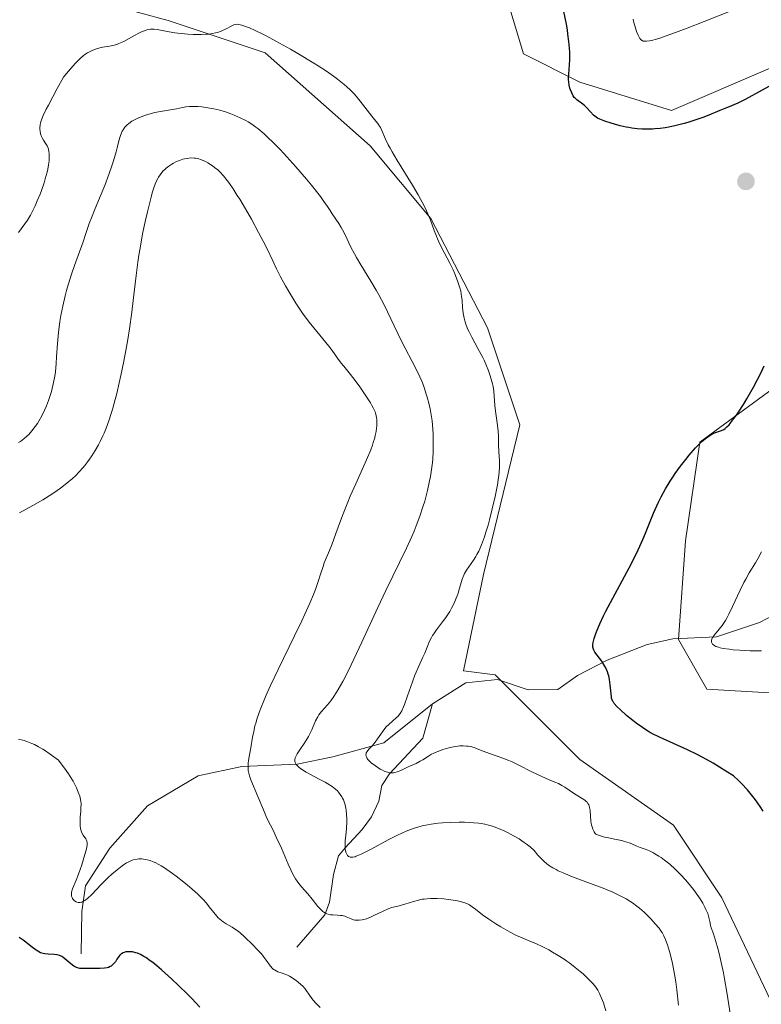
# Model space of a CAD drawing. Units: metres. Extents: x 625747 to 629234, y 4660157 to 4662532.
# Drawn here: x 626155 to 626286, y 4660253 to 4660427 of the extents above; entities that cross this region are included whole.
import ezdxf

# ---------------------------------------------------------------- set-up
doc = ezdxf.new("R2010")
doc.units = ezdxf.units.M
doc.header["$MEASUREMENT"] = 0
for name, color, linetype, lineweight in [('Comarca CxS', 21, 'Continuous', 0), ('Comunidad Autónoma CxS', 142, 'Continuous', 0), ('Corriente natural lineal', 142, 'Continuous', 13), ('Curva de nivel maestra', 30, 'Continuous', 30), ('Curva de nivel normal', 30, 'Continuous', 0), ('Espacio natural protegido CxS', 121, 'Continuous', 0), ('Matorral CxS', 135, 'Continuous', 0), ('Municipio CxS', 4, 'Continuous', 0), ('Pastizal CxS', 92, 'Continuous', 0), ('Provincia CxS', 1, 'Continuous', 0), ('Punto de cota en terreno', 7, 'Continuous', 0)]:
    doc.layers.add(name, color=color, linetype=linetype, lineweight=lineweight)

# ---------------------------------------------------------------- blocks, each defined once
blk = doc.blocks.new('*U6')
at = {"layer": 'Matorral CxS', "color": 135, "linetype": 'Continuous', "lineweight": 0}
for points in [[(626304.7047, 4660426.2013, 424.3915), (626269.8297, 4660411.2473, 424.2421), (626253.6377, 4660416.2327, 425.2532), (626243.6739, 4660421.2165, 426.3416), (626236.2013, 4660446.1397, 426.9493)], [(626165.1937, 4660431.4007, 427.7713), (626180.9017, 4660427.1169, 429.2705), (626198.0379, 4660421.4049, 430.398), (626216.6017, 4660404.9831, 430.8203), (626227.3115, 4660392.1311, 430.2294), (626237.3073, 4660372.8533, 429.6676), (626243.0191, 4660355.7175, 429.378), (626236.5931, 4660329.2993, 430.0722), (626233.0675, 4660312.2587, 428.4154), (626238.6917, 4660311.5553, 427.3545), (626253.6377, 4660296.6017, 427.8079), (626270.1509, 4660285.0317, 427.8006), (626278.7185, 4660272.1797, 428.886), (626287.2667, 4660254.2327, 426.7815)], [(626297.2305, 4660307.8165, 423.4547), (626276.0571, 4660309.0629, 423.5123), (626271.0751, 4660317.7865, 423.8118), (626272.3199, 4660335.2323, 424.5848), (626274.8125, 4660352.6787, 425.2274), (626288.7147, 4660362.8575, 424.8288)]]:
    blk.add_polyline3d(points, dxfattribs=at)
blk = doc.blocks.new('5PATER')
at = {"layer": 'Punto de cota en terreno', "linetype": 'Continuous', "lineweight": 0}
h = blk.add_hatch(color=51, dxfattribs=at)
edge = h.paths.add_edge_path()
edge.add_ellipse((0, 0), major_axis=(-0.11, -0.111), ratio=0.999422, start_angle=0, end_angle=360)

msp = doc.modelspace()

# ---------------------------------------------------------------- linework, layer by layer
at = {"layer": 'Comarca CxS', "color": 21, "linetype": 'Continuous', "lineweight": 0}
msp.add_3dface([(629234.11, 4660218.85), (625787.71, 4660156.76), (625746.54, 4662469.87), (629191.8, 4662531.98)], dxfattribs=at)
at = {"layer": 'Comunidad Autónoma CxS', "color": 142, "linetype": 'Continuous', "lineweight": 0}
msp.add_3dface([(629234.11, 4660218.85), (625787.71, 4660156.76), (625746.54, 4662469.87), (629191.8, 4662531.98)], dxfattribs=at)
at = {"layer": 'Corriente natural lineal', "color": 142, "linetype": 'Continuous', "lineweight": 13}
for points in [[(626227.5801, 4660306.4801, 429.1647), (626233.4801, 4660310.1501, 428.1877), (626239.0701, 4660310.7301, 427.2873), (626244.4701, 4660308.9101, 426.5708), (626249.7101, 4660309.0001, 426.04), (626253.2401, 4660311.4501, 425.654), (626258.4401, 4660314.1601, 425.1192), (626265.5401, 4660316.9001, 424.3276), (626270.0501, 4660317.9301, 423.9105), (626277.7901, 4660318.3001, 421.7386), (626285.3801, 4660320.8101, 418.6542), (626294.8301, 4660325.7401, 416.0104)], [(626165.5301, 4660262.2801, 449.0384), (626165.6401, 4660269.7901, 446.4563), (626166.2801, 4660274.3201, 445.6845), (626170.5801, 4660280.9501, 444.5824), (626177.2401, 4660288.4601, 443.0241), (626186.2101, 4660293.7301, 441.6249), (626193.9301, 4660295.4101, 440.5927), (626203.6901, 4660295.8201, 436.6438), (626209.9901, 4660297.1201, 433.3309), (626219.0001, 4660299.5401, 431.1343), (626227.5801, 4660306.4801, 429.1647)], [(626203.6501, 4660263.5101, 443.3696), (626208.5601, 4660269.1901, 440.5962), (626209.4201, 4660271.4101, 439.9117), (626210.1301, 4660276.3101, 438.4525), (626211.0101, 4660279.6001, 437.3813), (626212.1701, 4660281.0501, 436.6802), (626215.1701, 4660284.2401, 434.8615), (626216.8201, 4660286.4801, 433.6888), (626218.1101, 4660289.2601, 432.9214), (626218.6601, 4660292.0101, 432.5064), (626219.9901, 4660294.0901, 431.8173), (626225.8701, 4660300.3701, 429.9059), (626227.5801, 4660306.4801, 429.1647)]]:
    msp.add_polyline3d(points, dxfattribs=at)
at = {"layer": 'Curva de nivel maestra', "color": 30, "linetype": 'Continuous', "lineweight": 30, "flags": 128}
for points, elevation in [([(626288.84, 4660416.4801), (626282.86, 4660413.1701), (626282.36, 4660412.9101), (626281.53, 4660412.5201), (626280.85, 4660412.2201), (626280, 4660411.8901), (626279.54, 4660411.7201), (626278.33, 4660411.2101), (626276.42, 4660410.4001), (626275.38, 4660410.0001), (626273.79, 4660409.4401), (626272.73, 4660409.1101), (626272.03, 4660408.9101), (626270.66, 4660408.5601), (626269.35, 4660408.2901), (626268.72, 4660408.1801), (626267.79, 4660408.0501), (626266.89, 4660407.9601), (626266.44, 4660407.9301), (626265.26, 4660407.9101), (626264.66, 4660407.9301), (626263.75, 4660408.0001), (626262.8, 4660408.1201), (626262.3, 4660408.2101), (626261.8, 4660408.3101), (626260.77, 4660408.5401), (626259.77, 4660408.8001), (626259.14, 4660408.9801), (626258.06, 4660409.3301), (626257.18, 4660409.6701), (626256.75, 4660409.8901), (626256.51, 4660410.0401), (626256.06, 4660410.4201), (626255.52, 4660410.9701), (626254.78, 4660411.7601), (626254.42, 4660412.1101), (626253.92, 4660412.5101), (626253.33, 4660412.9101), (626253.08, 4660413.0901), (626252.79, 4660413.3801), (626252.65, 4660413.5401), (626252.46, 4660413.8101), (626252.2, 4660414.3201), (626251.97, 4660414.8701), (626251.87, 4660415.1901), (626251.75, 4660415.7101), (626251.67, 4660416.3001), (626251.65, 4660416.6201), (626251.64, 4660416.9501), (626251.67, 4660417.6701), (626251.79, 4660419.2901), (626251.83, 4660420.2001), (626251.83, 4660421.5101), (626251.79, 4660422.2301), (626251.69, 4660423.4001), (626251.53, 4660424.7301), (626251.42, 4660425.4501), (626251.24, 4660426.4801), (626250.8, 4660428.7201)], 425), ([(626286.01, 4660287.5201), (626285.49, 4660288.3101), (626284.64, 4660289.5001), (626283.71, 4660290.6801), (626283.22, 4660291.2601), (626282.18, 4660292.3901), (626281.63, 4660292.9401), (626280.77, 4660293.7401), (626279.42, 4660294.5901), (626277.17, 4660295.9701), (626275.38, 4660296.9801), (626274.38, 4660297.5101), (626272.64, 4660298.3501), (626267.67, 4660300.5701), (626266.48, 4660301.1601), (626265.92, 4660301.4701), (626265.1, 4660301.9701), (626264.27, 4660302.5401), (626263.84, 4660302.8501), (626262.48, 4660303.9101), (626261.89, 4660304.4101), (626260.81, 4660305.3701), (626260.17, 4660305.9901), (626259.71, 4660306.4901), (626259.55, 4660306.7201), (626259.47, 4660306.8601), (626259.33, 4660307.1401), (626259.24, 4660307.4501), (626259.2, 4660307.6701), (626259.14, 4660308.2001), (626258.99, 4660309.8201), (626258.86, 4660310.7501), (626258.73, 4660311.3701), (626258.65, 4660311.6801), (626258.51, 4660312.1201), (626258.34, 4660312.5401), (626258.22, 4660312.8001), (626257.94, 4660313.3001), (626257.5, 4660313.9601), (626256.68, 4660315.0201), (626256.27, 4660315.6001), (626256.11, 4660315.9101), (626256.04, 4660316.1001), (626255.94, 4660316.4301), (626255.91, 4660316.7601), (626255.92, 4660316.9401), (626255.96, 4660317.2801), (626256.14, 4660317.9701), (626256.43, 4660318.8601), (626256.66, 4660319.4501), (626257.13, 4660320.5501), (626257.81, 4660321.9701), (626258.24, 4660322.8201), (626259.88, 4660325.8701), (626261.54, 4660328.9201), (626262.35, 4660330.4601), (626263.47, 4660332.6401), (626263.95, 4660333.6501), (626264.76, 4660335.4901), (626265.22, 4660336.6101), (626266.04, 4660338.6701), (626266.65, 4660340.1301), (626267.22, 4660341.4201), (626267.53, 4660342.0601), (626268.01, 4660343.0101), (626268.78, 4660344.4101), (626269.61, 4660345.7901), (626270.04, 4660346.4601), (626270.49, 4660347.1301), (626271.41, 4660348.4101), (626272.33, 4660349.6101), (626272.94, 4660350.3501), (626274.08, 4660351.6401), (626274.47, 4660352.0501), (626275.19, 4660352.7601), (626275.83, 4660353.3201), (626276.22, 4660353.6201), (626276.47, 4660353.8001), (626276.92, 4660354.0701), (626277.15, 4660354.1901), (626277.58, 4660354.3701), (626278.32, 4660354.5901), (626278.65, 4660354.7001), (626279.07, 4660354.9201), (626279.28, 4660355.0601), (626279.61, 4660355.3501), (626279.98, 4660355.7301), (626280.18, 4660355.9601), (626280.62, 4660356.5201), (626281.29, 4660357.4401), (626281.65, 4660357.9701), (626282.52, 4660359.3101), (626283.12, 4660360.3101), (626284.3, 4660362.3401), (626285.04, 4660363.7101), (626285.59, 4660364.8201), (626286.18, 4660366.1101)], 425), ([(626186.51, 4660252.8801), (626185.07, 4660254.4101), (626184.32, 4660255.1601), (626182.71, 4660256.7301), (626181.47, 4660257.9001), (626179.69, 4660259.5001), (626178.88, 4660260.1801), (626178.16, 4660260.7601), (626177.73, 4660261.0901), (626176.96, 4660261.6301), (626176.62, 4660261.8501), (626176.01, 4660262.1801), (626175.49, 4660262.4101), (626175.17, 4660262.5101), (626174.59, 4660262.6401), (626174.06, 4660262.6801), (626173.8, 4660262.6801), (626173.44, 4660262.6301), (626173.11, 4660262.5501), (626172.95, 4660262.4801), (626172.66, 4660262.3201), (626172.52, 4660262.2201), (626172.33, 4660262.0501), (626172.16, 4660261.8401), (626171.85, 4660261.3701), (626171.56, 4660260.9201), (626171.41, 4660260.7101), (626171.14, 4660260.4001), (626170.83, 4660260.1501), (626170.64, 4660260.0401), (626170.34, 4660259.9201), (626170.11, 4660259.8601), (626169.62, 4660259.7701), (626168.83, 4660259.7201), (626167.21, 4660259.7301), (626165.85, 4660259.7001), (626165.27, 4660259.7401), (626164.9, 4660259.8101), (626164.72, 4660259.8701), (626164.46, 4660259.9801), (626164.2, 4660260.1401), (626163.68, 4660260.5401), (626162.66, 4660261.4401), (626162.31, 4660261.7001), (626162.13, 4660261.8101), (626161.85, 4660261.9401), (626161.67, 4660262.0101), (626161.3, 4660262.1201), (626160.75, 4660262.1901), (626159.7, 4660262.2301), (626159.09, 4660262.2901), (626158.79, 4660262.3501), (626158.33, 4660262.5001), (626157.84, 4660262.7601), (626157.57, 4660262.9301), (626156.66, 4660263.6201), (626155.76, 4660264.3401), (626155.28, 4660264.6901), (626154.55, 4660265.1701)], 450)]:
    msp.add_lwpolyline(points, dxfattribs=dict(at, elevation=elevation))
at = {"layer": 'Curva de nivel normal', "color": 30, "linetype": 'Continuous', "lineweight": 0, "flags": 128}
for points, elevation in [([(626263.03, 4660427.3401), (626263.24, 4660426.5101), (626263.38, 4660426.0201), (626263.65, 4660425.1901), (626263.9, 4660424.5501), (626264.03, 4660424.2901), (626264.22, 4660423.9601), (626264.45, 4660423.7101), (626264.57, 4660423.6101), (626264.74, 4660423.5101), (626264.84, 4660423.4701), (626265.03, 4660423.4401), (626265.41, 4660423.4401), (626265.96, 4660423.5201), (626266.31, 4660423.6001), (626267.19, 4660423.8501), (626267.74, 4660424.0201), (626268.71, 4660424.3401), (626269.86, 4660424.7501), (626272.59, 4660425.7701), (626275.61, 4660426.9401), (626281.26, 4660429.1801)], 420), ([(626154.45, 4660389.6601), (626156.01, 4660391.8601), (626156.54, 4660392.7401), (626156.82, 4660393.2401), (626157.39, 4660394.3901), (626157.77, 4660395.2501), (626158.26, 4660396.4601), (626158.49, 4660397.0801), (626158.97, 4660398.4801), (626159.18, 4660399.1601), (626159.49, 4660400.3201), (626159.61, 4660400.8601), (626159.76, 4660401.6401), (626159.85, 4660402.3601), (626159.87, 4660402.7001), (626159.89, 4660403.3201), (626159.87, 4660403.6101), (626159.82, 4660404.0101), (626159.74, 4660404.3701), (626159.67, 4660404.5901), (626159.5, 4660404.9901), (626159.3, 4660405.3401), (626158.88, 4660405.9601), (626158.61, 4660406.4001), (626158.5, 4660406.6301), (626158.34, 4660407.0901), (626158.25, 4660407.5901), (626158.23, 4660407.9401), (626158.24, 4660408.1701), (626158.28, 4660408.6701), (626158.35, 4660409.0301), (626158.4, 4660409.2301), (626158.52, 4660409.6001), (626158.83, 4660410.3601), (626159.36, 4660411.4601), (626159.72, 4660412.1801), (626161.3, 4660415.1201), (626162.42, 4660417.1301), (626163.25, 4660418.1101), (626164.54, 4660419.5701), (626165.43, 4660420.4901), (626165.89, 4660420.8901), (626166.15, 4660421.0901), (626166.64, 4660421.4001), (626167.21, 4660421.6901), (626167.61, 4660421.8701), (626168.43, 4660422.1701), (626169.04, 4660422.3401), (626169.34, 4660422.4001), (626169.73, 4660422.4701), (626170.51, 4660422.5801), (626171.14, 4660422.6901), (626171.82, 4660422.8901), (626172.2, 4660423.0401), (626173.03, 4660423.4301), (626174.82, 4660424.4101), (626175.68, 4660424.8701), (626176.08, 4660425.0601), (626176.46, 4660425.2301), (626176.69, 4660425.3101), (626177.14, 4660425.4501), (626177.35, 4660425.5001), (626177.76, 4660425.5601), (626178.15, 4660425.5801), (626178.41, 4660425.5801), (626178.93, 4660425.5201), (626179.55, 4660425.4101), (626181.07, 4660425.1001), (626182.05, 4660424.9301), (626182.62, 4660424.8601), (626183.75, 4660424.7401), (626184.36, 4660424.6901), (626185.31, 4660424.6401), (626186.75, 4660424.6401), (626187.67, 4660424.6801), (626188.1, 4660424.7201), (626188.72, 4660424.8101), (626189.28, 4660424.9201), (626189.62, 4660425.0101), (626190.24, 4660425.2201), (626190.51, 4660425.3301), (626191.01, 4660425.5601), (626192.12, 4660426.1901), (626192.52, 4660426.3701), (626192.71, 4660426.4201), (626193.06, 4660426.4601), (626193.31, 4660426.4301), (626193.91, 4660426.2901), (626194.73, 4660426.0101), (626195.26, 4660425.8001), (626196.24, 4660425.3801), (626197.49, 4660424.7801), (626198.22, 4660424.4001), (626199.93, 4660423.4901), (626202.5, 4660422.0501), (626203.82, 4660421.2901), (626206.61, 4660419.6101), (626207.42, 4660419.1001), (626208.87, 4660418.1501), (626210.09, 4660417.3001), (626210.8, 4660416.7801), (626212.01, 4660415.8101), (626212.4, 4660415.4601), (626213.11, 4660414.8001), (626213.74, 4660414.1601), (626214.12, 4660413.7401), (626214.82, 4660412.9001), (626216.87, 4660410.2201), (626217.61, 4660409.3401), (626217.95, 4660408.9301), (626218.25, 4660408.4801), (626218.39, 4660408.2401), (626218.65, 4660407.6801), (626219.3, 4660406.1801), (626219.78, 4660405.1601), (626220.09, 4660404.5801), (626220.45, 4660403.9401), (626221.28, 4660402.5301), (626224.05, 4660398.0501), (626225.07, 4660396.3501), (626225.5, 4660395.5801), (626226.07, 4660394.5101), (626226.56, 4660393.5001), (626226.78, 4660393.0001), (626227.18, 4660392.0201), (626227.9, 4660390.0501), (626228.29, 4660389.0501), (626228.5, 4660388.5501), (626228.73, 4660388.0501), (626229.21, 4660387.0501), (626230.66, 4660384.2601), (626231.23, 4660383.0901), (626231.53, 4660382.3901), (626232.03, 4660381.1201), (626232.42, 4660379.9101), (626232.58, 4660379.3101), (626232.74, 4660378.4001), (626232.81, 4660377.7601), (626232.9, 4660376.4601), (626233, 4660375.4501), (626233.17, 4660374.5501), (626233.29, 4660374.0801), (626233.53, 4660373.3401), (626233.86, 4660372.5501), (626234.05, 4660372.1301), (626234.52, 4660371.2201), (626235.62, 4660369.2201), (626236.46, 4660367.6201), (626236.7, 4660367.1301), (626237.13, 4660366.1601), (626237.43, 4660365.4401), (626237.8, 4660364.3901), (626238.1, 4660363.3901), (626238.22, 4660362.9301), (626238.3, 4660362.4801), (626238.43, 4660361.6401), (626238.63, 4660359.1101), (626238.74, 4660358.1301), (626239.02, 4660356.0601), (626239.19, 4660354.5801), (626239.25, 4660353.7001), (626239.27, 4660352.1301), (626239.31, 4660351.0001), (626239.41, 4660349.3201), (626239.41, 4660348.2201), (626239.36, 4660347.3401), (626239.31, 4660346.8401), (626239.2, 4660346.0201), (626239.06, 4660345.1101), (626238.66, 4660343.0501), (626238.16, 4660340.8601), (626237.67, 4660338.9401), (626237.42, 4660338.0301), (626237.04, 4660336.7701), (626236.77, 4660335.9401), (626236.25, 4660334.5301), (626235.76, 4660333.4101), (626235.44, 4660332.8001), (626235.24, 4660332.4401), (626234.84, 4660331.8001), (626233.6, 4660330.0501), (626233.26, 4660329.4701), (626233.11, 4660329.1501), (626232.84, 4660328.4501), (626232.37, 4660326.8501), (626232.11, 4660325.9801), (626231.96, 4660325.5401), (626231.79, 4660325.1001), (626231.4, 4660324.2201), (626230.96, 4660323.3501), (626230.63, 4660322.7801), (626230.41, 4660322.4101), (626229.94, 4660321.6901), (626229.38, 4660320.9201), (626228.3, 4660319.5001), (626227.82, 4660318.8301), (626227.61, 4660318.4901), (626227.42, 4660318.1601), (626227.09, 4660317.4901), (626226.24, 4660315.4101), (626225.91, 4660314.6801), (626225.12, 4660313.0101), (626224.69, 4660312.0401), (626224.47, 4660311.5001), (626224.04, 4660310.3301), (626223.2, 4660307.8901), (626222.64, 4660306.3301), (626222.47, 4660305.9101), (626222.16, 4660305.2401), (626221.86, 4660304.7301), (626221.66, 4660304.4501), (626221.51, 4660304.2901), (626221.2, 4660303.9801), (626219.87, 4660302.8301), (626219.41, 4660302.3601), (626219.18, 4660302.1001), (626218.74, 4660301.5201), (626217.9, 4660300.2801), (626217.47, 4660299.6801), (626217.25, 4660299.4001), (626216.95, 4660299.0601), (626216.37, 4660298.4501), (626216.04, 4660298.0301), (626215.89, 4660297.7701), (626215.85, 4660297.6301), (626215.82, 4660297.4301), (626215.86, 4660297.2201), (626215.91, 4660297.0801), (626216.07, 4660296.7901), (626216.18, 4660296.6401), (626216.45, 4660296.3501), (626216.77, 4660296.0501), (626217.52, 4660295.4801), (626218.34, 4660294.9401), (626218.76, 4660294.7101), (626219.2, 4660294.5201), (626219.41, 4660294.4401), (626219.85, 4660294.3201), (626220.07, 4660294.2801), (626220.39, 4660294.2601), (626220.72, 4660294.2801), (626220.93, 4660294.3201), (626221.35, 4660294.4201), (626221.98, 4660294.6601), (626223.15, 4660295.2401), (626223.7, 4660295.4901), (626224.71, 4660295.9401), (626225.43, 4660296.3001), (626225.9, 4660296.5801), (626226.89, 4660297.2101), (626227.44, 4660297.5401), (626227.73, 4660297.6901), (626228.05, 4660297.8401), (626228.71, 4660298.1201), (626229.39, 4660298.3701), (626229.85, 4660298.5201), (626230.72, 4660298.7601), (626231.58, 4660298.9301), (626232.09, 4660298.9901), (626232.4, 4660299.0101), (626233.01, 4660299.0201), (626233.59, 4660298.9901), (626233.87, 4660298.9601), (626234.3, 4660298.8901), (626234.93, 4660298.7301), (626235.37, 4660298.5801), (626236.37, 4660298.1801), (626237.85, 4660297.6301), (626239.02, 4660297.2201), (626240.02, 4660296.8601), (626241.1, 4660296.4301), (626241.66, 4660296.1801), (626242.83, 4660295.6301), (626245.17, 4660294.4501), (626246.77, 4660293.6601), (626247.69, 4660293.2601), (626249.21, 4660292.6401), (626249.85, 4660292.3601), (626250.16, 4660292.2101), (626250.44, 4660292.0501), (626251, 4660291.7101), (626252.51, 4660290.6501), (626254.48, 4660289.4301), (626254.76, 4660289.2101), (626254.89, 4660289.0901), (626255.05, 4660288.8801), (626255.19, 4660288.6301), (626255.26, 4660288.4801), (626255.36, 4660288.1301), (626255.4, 4660287.9201), (626255.44, 4660287.5701), (626255.59, 4660285.7201), (626255.7, 4660285.0501), (626255.78, 4660284.7301), (626255.92, 4660284.3101), (626256.01, 4660284.1101), (626256.16, 4660283.8301), (626256.34, 4660283.5801), (626256.44, 4660283.4601), (626256.93, 4660283.2501), (626257.27, 4660283.1401), (626257.96, 4660282.9301), (626258.66, 4660282.7701), (626260.06, 4660282.5001), (626261.04, 4660282.2901), (626261.49, 4660282.1701), (626262.31, 4660281.9001), (626262.81, 4660281.7101), (626263.69, 4660281.3301), (626264.28, 4660281.0801), (626264.64, 4660280.9501), (626265.35, 4660280.7001), (626265.91, 4660280.4801), (626266.54, 4660280.1701), (626266.89, 4660279.9801), (626267.59, 4660279.5501), (626267.97, 4660279.2901), (626268.57, 4660278.8501), (626269.51, 4660278.1101), (626270.47, 4660277.2601), (626270.95, 4660276.8001), (626271.42, 4660276.3201), (626272.33, 4660275.3201), (626273.18, 4660274.3101), (626273.69, 4660273.6401), (626274.59, 4660272.4101), (626274.87, 4660271.9901), (626275.35, 4660271.2301), (626275.72, 4660270.5701), (626275.91, 4660270.1601), (626276.21, 4660269.4301), (626276.36, 4660268.9301), (626276.57, 4660268.0201), (626276.72, 4660267.3601), (626276.85, 4660266.9201), (626277.21, 4660265.8401), (626277.59, 4660264.6801), (626278, 4660263.2401), (626278.23, 4660262.3601), (626278.59, 4660260.8001), (626278.98, 4660258.9301), (626279.18, 4660257.8701), (626279.58, 4660255.5101), (626280.42, 4660250.2701)], 430), ([(626271.06, 4660253.2401), (626270.75, 4660255.9701), (626270.56, 4660257.3401), (626270.22, 4660259.3401), (626269.97, 4660260.5901), (626269.8, 4660261.3701), (626269.47, 4660262.7301), (626269.12, 4660263.9001), (626268.9, 4660264.5001), (626268.76, 4660264.8501), (626268.46, 4660265.4701), (626268.14, 4660266.0501), (626267.95, 4660266.3401), (626267.62, 4660266.8101), (626266.96, 4660267.6201), (626266.18, 4660268.4701), (626265.72, 4660268.9301), (626264.97, 4660269.6401), (626264.15, 4660270.3501), (626263.72, 4660270.7001), (626262.91, 4660271.2901), (626262.48, 4660271.5801), (626261.8, 4660272.0001), (626260.65, 4660272.6201), (626259.31, 4660273.2401), (626258.56, 4660273.5601), (626257.74, 4660273.8901), (626255.97, 4660274.5601), (626252.32, 4660275.9101), (626250.68, 4660276.5901), (626249.82, 4660276.9801), (626249.43, 4660277.1801), (626248.88, 4660277.4901), (626248.11, 4660277.9801), (626247.4, 4660278.5401), (626247.06, 4660278.8501), (626246.56, 4660279.3601), (626246.23, 4660279.7301), (626245.56, 4660280.5701), (626244.86, 4660281.1901), (626244.38, 4660281.5801), (626243.4, 4660282.2801), (626242.9, 4660282.6001), (626241.92, 4660283.1701), (626240.96, 4660283.6601), (626240.35, 4660283.9501), (626239.24, 4660284.4201), (626238.18, 4660284.8301), (626237.71, 4660284.9801), (626236.82, 4660285.2101), (626236.22, 4660285.3201), (626235.8, 4660285.3701), (626234.88, 4660285.4601), (626233.22, 4660285.5401), (626232.29, 4660285.5501), (626230.83, 4660285.5201), (626229.34, 4660285.4401), (626228.6, 4660285.3701), (626227.34, 4660285.2001), (626226.71, 4660285.0901), (626225.79, 4660284.8901), (626224.85, 4660284.6301), (626224.38, 4660284.4801), (626223.42, 4660284.1401), (626222.92, 4660283.9401), (626222.16, 4660283.6101), (626221.38, 4660283.2401), (626219.77, 4660282.4301), (626216.73, 4660280.7801), (626215.48, 4660280.1201), (626214.97, 4660279.8801), (626214.13, 4660279.5401), (626213.91, 4660279.4601), (626213.53, 4660279.3801), (626213.22, 4660279.3601), (626213.05, 4660279.3901), (626212.95, 4660279.4201), (626212.78, 4660279.5101), (626212.65, 4660279.6101), (626212.57, 4660279.6901), (626212.43, 4660279.8901), (626212.38, 4660280.0001), (626212.28, 4660280.2601), (626212.21, 4660280.5501), (626212.18, 4660280.7701), (626212.16, 4660281.2601), (626212.19, 4660282.2301), (626212.33, 4660283.7201), (626212.39, 4660284.5201), (626212.43, 4660285.6001), (626212.43, 4660286.1401), (626212.4, 4660286.9201), (626212.33, 4660287.6601), (626212.28, 4660288.0001), (626212.15, 4660288.6401), (626212.07, 4660288.9401), (626211.87, 4660289.4801), (626211.7, 4660289.8201), (626211.58, 4660290.0401), (626211.3, 4660290.4601), (626210.97, 4660290.8601), (626210.78, 4660291.0601), (626210.45, 4660291.3601), (626209.85, 4660291.8301), (626209.08, 4660292.3301), (626208.62, 4660292.5901), (626207.56, 4660293.1601), (626206.02, 4660293.9701), (626205.29, 4660294.3801), (626204.62, 4660294.7801), (626204.33, 4660294.9801), (626203.96, 4660295.2601), (626203.67, 4660295.5401), (626203.52, 4660295.7201), (626203.44, 4660295.8401), (626203.33, 4660296.0701), (626203.28, 4660296.2401), (626203.26, 4660296.3501), (626203.26, 4660296.5801), (626203.33, 4660296.9201), (626203.42, 4660297.1501), (626203.69, 4660297.6401), (626204.3, 4660298.5301), (626204.93, 4660299.4301), (626205.24, 4660299.9001), (626205.69, 4660300.6601), (626205.89, 4660301.0601), (626206.25, 4660301.8701), (626206.94, 4660303.4601), (626207.32, 4660304.1701), (626207.52, 4660304.4901), (626207.98, 4660305.0901), (626209.03, 4660306.2901), (626209.61, 4660307.0001), (626210.16, 4660307.7601), (626210.46, 4660308.2001), (626210.93, 4660308.9601), (626211.73, 4660310.3901), (626212.67, 4660312.2301), (626213.22, 4660313.3201), (626215.11, 4660317.3301), (626217.96, 4660323.4801), (626219.37, 4660326.4801), (626222.97, 4660333.9301), (626223.92, 4660335.9701), (626224.34, 4660336.9401), (626224.72, 4660337.8601), (626225.37, 4660339.6001), (626225.91, 4660341.2201), (626226.21, 4660342.2301), (626226.7, 4660344.1001), (626227.09, 4660345.8001), (626227.25, 4660346.6201), (626227.44, 4660347.8401), (626227.58, 4660349.0901), (626227.64, 4660349.7401), (626227.71, 4660350.9601), (626227.73, 4660351.6001), (626227.74, 4660352.5801), (626227.7, 4660354.1001), (626227.59, 4660355.6501), (626227.51, 4660356.4301), (626227.3, 4660357.8201), (626227.16, 4660358.5201), (626226.93, 4660359.5601), (626226.66, 4660360.6001), (626226.5, 4660361.1201), (626226.16, 4660362.1401), (626225.98, 4660362.6501), (626225.68, 4660363.4201), (626225.35, 4660364.1701), (626224.63, 4660365.6801), (626222.14, 4660370.5001), (626220.84, 4660373.2101), (626219.65, 4660375.7001), (626219.05, 4660376.9201), (626218.13, 4660378.6801), (626217.66, 4660379.5201), (626216.72, 4660381.1001), (626214.94, 4660383.9501), (626214.16, 4660385.2601), (626213.81, 4660385.8901), (626213.18, 4660387.1101), (626212.14, 4660389.2801), (626211.69, 4660390.1801), (626211.48, 4660390.5801), (626211.05, 4660391.2801), (626209.88, 4660392.9701), (626209.51, 4660393.5401), (626208.92, 4660394.4401), (626208.53, 4660395.0001), (626207.79, 4660396.0101), (626207.33, 4660396.6101), (626206.19, 4660398.0301), (626205.31, 4660399.0801), (626203.42, 4660401.2801), (626201.31, 4660403.6301), (626200.67, 4660404.3101), (626199.5, 4660405.5201), (626198.47, 4660406.5201), (626197.85, 4660407.0901), (626196.75, 4660408.0301), (626196.38, 4660408.3101), (626195.7, 4660408.8101), (626195.04, 4660409.2201), (626194.59, 4660409.4701), (626193.64, 4660409.9301), (626192.56, 4660410.4001), (626191.96, 4660410.6301), (626191.01, 4660410.9601), (626190.01, 4660411.2601), (626189.49, 4660411.4001), (626188.96, 4660411.5101), (626187.9, 4660411.7101), (626186.86, 4660411.8501), (626186.21, 4660411.9101), (626185.4, 4660411.9501), (626184.66, 4660411.9301), (626183.99, 4660411.8601), (626183.42, 4660411.7601), (626182.34, 4660411.5201), (626179.53, 4660411.0601), (626178.54, 4660410.8501), (626177.89, 4660410.6901), (626176.69, 4660410.3201), (626175.98, 4660410.0701), (626175.65, 4660409.9401), (626175.18, 4660409.7201), (626174.5, 4660409.3501), (626173.92, 4660408.9501), (626173.65, 4660408.7201), (626173.26, 4660408.3101), (626172.92, 4660407.8401), (626172.77, 4660407.5701), (626172.64, 4660407.2801), (626172.4, 4660406.6201), (626172.18, 4660405.8401), (626171.87, 4660404.6101), (626171.68, 4660403.9101), (626171.21, 4660402.3101), (626170.94, 4660401.4401), (626170.48, 4660400.0801), (626169.72, 4660398.0001), (626168.9, 4660396.0101), (626167.87, 4660393.6101), (626167.44, 4660392.5801), (626166.94, 4660391.2501), (626166.29, 4660389.3101), (626165.85, 4660388.0101), (626164.36, 4660383.8501), (626163.9, 4660382.4901), (626163.24, 4660380.4501), (626162.95, 4660379.4501), (626162.69, 4660378.4901), (626162.26, 4660376.6801), (626161.93, 4660375.0101), (626161.76, 4660373.9601), (626161.52, 4660372.0301), (626161.35, 4660370.0701), (626161.19, 4660367.7101), (626161.11, 4660366.5701), (626160.96, 4660365.0601), (626160.85, 4660364.3201), (626160.66, 4660363.2101), (626160.42, 4660362.1201), (626160.28, 4660361.5801), (626160.12, 4660361.0501), (626159.76, 4660360.0301), (626159.37, 4660359.0501), (626159.09, 4660358.4401), (626158.55, 4660357.3301), (626158.04, 4660356.3901), (626157.79, 4660355.9801), (626157.42, 4660355.4101), (626156.83, 4660354.6401), (626156.26, 4660354.0101), (626155.94, 4660353.7001), (626155.4, 4660353.2501), (626154.78, 4660352.8001), (626154.44, 4660352.5701)], 435), ([(626154.62, 4660340.1501), (626157, 4660341.5001), (626158.75, 4660342.5001), (626160.34, 4660343.4801), (626161.29, 4660344.1201), (626161.89, 4660344.5501), (626163, 4660345.4001), (626164.01, 4660346.2601), (626164.49, 4660346.7101), (626165.18, 4660347.4001), (626165.84, 4660348.1401), (626166.16, 4660348.5301), (626166.72, 4660349.2601), (626167, 4660349.6401), (626167.4, 4660350.2401), (626168, 4660351.1901), (626168.57, 4660352.2101), (626168.85, 4660352.7501), (626169.34, 4660353.7501), (626169.57, 4660354.2701), (626169.92, 4660355.1001), (626170.42, 4660356.4301), (626170.9, 4660357.9001), (626171.14, 4660358.6901), (626171.37, 4660359.5201), (626171.83, 4660361.2801), (626172.26, 4660363.1401), (626172.54, 4660364.4101), (626173.06, 4660366.9801), (626173.54, 4660369.5001), (626173.76, 4660370.7601), (626174.07, 4660372.6701), (626174.48, 4660375.6101), (626174.72, 4660377.6701), (626175.22, 4660382.0801), (626175.53, 4660384.4301), (626175.71, 4660385.6601), (626175.92, 4660386.9001), (626176.38, 4660389.4201), (626176.89, 4660391.8501), (626177.23, 4660393.3601), (626177.45, 4660394.2901), (626177.88, 4660395.9301), (626178.09, 4660396.6901), (626178.49, 4660397.9101), (626178.84, 4660398.7801), (626179.06, 4660399.2201), (626179.2, 4660399.4701), (626179.48, 4660399.8901), (626179.97, 4660400.4901), (626180.31, 4660400.8301), (626180.54, 4660401.0401), (626181.03, 4660401.4201), (626181.55, 4660401.7701), (626181.83, 4660401.9201), (626182.25, 4660402.1401), (626182.91, 4660402.4201), (626183.5, 4660402.6101), (626183.8, 4660402.6801), (626184.25, 4660402.7701), (626184.91, 4660402.8401), (626185.47, 4660402.8301), (626185.74, 4660402.8001), (626186.16, 4660402.7201), (626186.8, 4660402.5201), (626187.47, 4660402.2201), (626187.92, 4660401.9801), (626188.22, 4660401.8001), (626188.8, 4660401.4201), (626189.33, 4660401.0101), (626189.6, 4660400.7901), (626190, 4660400.4001), (626190.65, 4660399.6801), (626191.33, 4660398.8401), (626191.71, 4660398.3201), (626192.36, 4660397.3901), (626193.11, 4660396.2301), (626193.53, 4660395.5501), (626194.94, 4660393.1601), (626195.6, 4660392.0101), (626196.86, 4660389.7101), (626197.69, 4660388.1401), (626198.36, 4660386.8101), (626199.36, 4660384.6901), (626200.01, 4660383.2901), (626200.67, 4660381.9801), (626201.03, 4660381.3101), (626201.6, 4660380.2701), (626202.54, 4660378.6601), (626203.44, 4660377.2201), (626203.91, 4660376.5001), (626204.64, 4660375.4201), (626205.8, 4660373.8401), (626206.61, 4660372.8201), (626208.2, 4660370.9101), (626209.25, 4660369.6201), (626209.84, 4660368.8501), (626210.82, 4660367.4901), (626211.47, 4660366.6001), (626211.9, 4660366.0701), (626212.86, 4660364.9101), (626213.76, 4660363.7701), (626214.73, 4660362.4501), (626215.23, 4660361.7301), (626215.96, 4660360.6401), (626216.61, 4660359.6101), (626216.88, 4660359.1501), (626217.11, 4660358.7301), (626217.44, 4660358.0001), (626217.52, 4660357.7801), (626217.64, 4660357.3701), (626217.72, 4660356.9701), (626217.75, 4660356.7001), (626217.77, 4660356.1301), (626217.75, 4660355.4901), (626217.72, 4660355.1301), (626217.63, 4660354.5301), (626217.49, 4660353.8301), (626217.39, 4660353.4501), (626217.13, 4660352.5901), (626216.97, 4660352.1101), (626216.68, 4660351.3201), (626215.93, 4660349.5101), (626214.04, 4660345.3001), (626213.07, 4660343.1101), (626212.61, 4660342.0401), (626211.79, 4660340.0001), (626211.32, 4660338.7401), (626210.51, 4660336.5001), (626209.8, 4660334.5001), (626209.41, 4660333.5301), (626208.8, 4660332.1501), (626208.46, 4660331.3301), (626208.25, 4660330.7301), (626207.83, 4660329.3301), (626207.42, 4660328.0301), (626206.91, 4660326.6201), (626206.57, 4660325.7601), (626205.91, 4660324.2201), (626205.02, 4660322.2701), (626204.48, 4660321.1201), (626203.2, 4660318.4601), (626200.31, 4660312.4901), (626198.98, 4660309.6801), (626198.4, 4660308.4201), (626197.91, 4660307.2901), (626197.14, 4660305.4001), (626196.61, 4660303.9001), (626196.36, 4660303.0501), (626196.22, 4660302.5401), (626196, 4660301.5901), (626195.8, 4660300.5801), (626195.48, 4660298.7001), (626195.28, 4660297.4501), (626195.1, 4660296.4501), (626195.03, 4660295.9601), (626195, 4660295.4701), (626195, 4660295.2201), (626195.04, 4660294.7001), (626195.08, 4660294.4301), (626195.18, 4660294.0001), (626195.27, 4660293.7101), (626195.5, 4660293.0401), (626196.76, 4660290.0901), (626197.73, 4660287.7301), (626198.31, 4660286.2601), (626198.97, 4660285.0201), (626199.37, 4660284.2401), (626200.06, 4660282.8101), (626200.91, 4660280.9501), (626202.09, 4660278.1501), (626202.54, 4660277.1401), (626202.75, 4660276.7101), (626203.15, 4660275.9701), (626203.41, 4660275.5401), (626203.98, 4660274.7501), (626204.47, 4660274.1501), (626205.55, 4660272.9101), (626206.36, 4660271.9401), (626207.36, 4660270.6601), (626207.86, 4660270.1101), (626208.2, 4660269.8001), (626208.38, 4660269.6601), (626208.66, 4660269.4901), (626208.95, 4660269.3701), (626209.15, 4660269.3001), (626209.55, 4660269.2101), (626209.97, 4660269.1701), (626210.78, 4660269.1301), (626211.35, 4660269.0901), (626211.61, 4660269.0501), (626212.08, 4660268.9301), (626212.36, 4660268.8301), (626213.22, 4660268.4601), (626213.64, 4660268.3201), (626213.85, 4660268.2701), (626214.16, 4660268.2301), (626214.66, 4660268.2301), (626215.16, 4660268.3001), (626215.44, 4660268.3601), (626215.91, 4660268.5001), (626216.73, 4660268.8201), (626217.36, 4660269.1101), (626218.74, 4660269.7801), (626219.78, 4660270.2301), (626220.42, 4660270.4601), (626221.68, 4660270.8001), (626222.68, 4660271.0801), (626224.22, 4660271.5701), (626225.12, 4660271.8001), (626225.77, 4660271.9301), (626226.11, 4660271.9801), (626226.65, 4660272.0401), (626227.21, 4660272.0801), (626228.39, 4660272.0701), (626229.58, 4660272.0001), (626230.34, 4660271.9101), (626231.71, 4660271.7101), (626232.53, 4660271.5401), (626232.88, 4660271.4401), (626233.5, 4660271.2301), (626233.87, 4660271.0601), (626234.11, 4660270.9301), (626234.6, 4660270.6301), (626235.17, 4660270.2201), (626236.45, 4660269.2201), (626237.56, 4660268.4101), (626238.79, 4660267.6001), (626239.64, 4660267.0901), (626241.31, 4660266.1501), (626242.45, 4660265.5601), (626243.14, 4660265.2301), (626244.36, 4660264.6901), (626245.98, 4660264.0601), (626246.99, 4660263.5901), (626248.14, 4660262.9901), (626248.79, 4660262.6201), (626249.8, 4660262.0201), (626250.84, 4660261.3501), (626251.35, 4660261.0001), (626251.85, 4660260.6401), (626252.81, 4660259.9201), (626253.68, 4660259.2001), (626254.21, 4660258.7501), (626255.12, 4660257.9101), (626255.86, 4660257.1301), (626256.23, 4660256.6901), (626256.43, 4660256.4101), (626256.78, 4660255.8601), (626257.09, 4660255.2901), (626257.24, 4660254.9901), (626257.46, 4660254.4901), (626257.78, 4660253.6501), (626258.24, 4660252.2301)], 440), ([(626285.74, 4660333.3201), (626285.14, 4660332.1701), (626284.67, 4660331.3701), (626283.56, 4660329.5601), (626282.94, 4660328.4701), (626282.62, 4660327.8601), (626281.96, 4660326.5201), (626280.62, 4660323.6401), (626279.97, 4660322.3101), (626279.65, 4660321.7201), (626279.34, 4660321.1901), (626278.76, 4660320.3001), (626278.24, 4660319.6101), (626277.42, 4660318.6501), (626277.16, 4660318.3001), (626277.06, 4660318.1401), (626276.93, 4660317.8601), (626276.89, 4660317.6901), (626276.88, 4660317.5801), (626276.9, 4660317.3601), (626276.98, 4660317.1301), (626277.05, 4660317.0101), (626277.22, 4660316.8401), (626277.5, 4660316.6701), (626277.67, 4660316.5901), (626278.13, 4660316.4301), (626278.42, 4660316.3601), (626278.92, 4660316.2501), (626280.06, 4660316.0801), (626280.74, 4660316.0001), (626281.85, 4660315.9101), (626283.72, 4660315.8201), (626285.73, 4660315.8001)], 420), ([(626207.74, 4660252.8501), (626207.01, 4660253.5901), (626206.51, 4660254.1501), (626206.3, 4660254.4201), (626205.75, 4660255.1701), (626205.32, 4660255.8001), (626205.09, 4660256.1001), (626204.68, 4660256.5701), (626204.35, 4660256.8901), (626203.86, 4660257.3201), (626203.59, 4660257.5201), (626202.96, 4660257.9601), (626202.31, 4660258.3501), (626201.98, 4660258.5101), (626201.66, 4660258.6501), (626201.04, 4660258.8801), (626200.29, 4660259.1501), (626199.96, 4660259.3001), (626199.65, 4660259.4601), (626199.51, 4660259.5601), (626199.32, 4660259.7201), (626198.97, 4660260.1201), (626198.2, 4660261.2101), (626197.68, 4660261.9001), (626197.37, 4660262.2801), (626196.64, 4660263.0801), (626195.85, 4660263.9001), (626194.37, 4660265.3301), (626193.54, 4660266.0701), (626193.09, 4660266.4301), (626192.81, 4660266.6301), (626192.22, 4660266.9901), (626191.15, 4660267.5901), (626190.58, 4660267.9601), (626190.01, 4660268.4001), (626189.74, 4660268.6601), (626189.49, 4660268.9401), (626188.97, 4660269.5801), (626188.16, 4660270.6301), (626187.64, 4660271.2501), (626187.02, 4660271.9301), (626186.66, 4660272.3001), (626186.06, 4660272.8801), (626184.67, 4660274.1101), (626183.67, 4660274.9401), (626182.31, 4660276.0101), (626181.64, 4660276.5001), (626180.24, 4660277.4701), (626179.63, 4660277.8501), (626179.25, 4660278.0701), (626178.57, 4660278.4301), (626178.26, 4660278.5701), (626177.69, 4660278.7901), (626177.17, 4660278.9301), (626176.85, 4660278.9901), (626176.25, 4660279.0601), (626175.68, 4660279.0601), (626175.39, 4660279.0301), (626174.96, 4660278.9601), (626174.51, 4660278.8301), (626174.28, 4660278.7401), (626173.8, 4660278.5201), (626173.55, 4660278.3801), (626173.16, 4660278.1401), (626172.75, 4660277.8501), (626171.86, 4660277.1601), (626170.93, 4660276.3501), (626170.31, 4660275.7701), (626169.07, 4660274.5401), (626167.39, 4660272.7801), (626166.64, 4660272.0801), (626166.17, 4660271.7201), (626165.95, 4660271.5901), (626165.63, 4660271.4401), (626165.32, 4660271.3601), (626165.13, 4660271.3501), (626165.01, 4660271.3601), (626164.78, 4660271.4101), (626164.62, 4660271.4801), (626164.33, 4660271.6701), (626164.1, 4660271.9101), (626163.98, 4660272.1001), (626163.91, 4660272.2301), (626163.82, 4660272.5001), (626163.79, 4660272.7301), (626163.79, 4660272.8801), (626163.83, 4660273.2001), (626164.01, 4660273.7601), (626164.64, 4660275.3101), (626165.05, 4660276.4001), (626165.61, 4660278.0301), (626165.88, 4660278.8401), (626166.34, 4660280.4401), (626166.45, 4660280.8501), (626166.56, 4660281.5001), (626166.57, 4660281.6801), (626166.57, 4660281.9701), (626166.52, 4660282.2101), (626166.47, 4660282.3501), (626166.33, 4660282.6201), (626165.87, 4660283.2601), (626165.63, 4660283.6801), (626165.5, 4660284.0101), (626165.45, 4660284.2001), (626165.38, 4660284.5001), (626165.35, 4660284.8401), (626165.33, 4660285.5901), (626165.37, 4660286.4101), (626165.45, 4660287.4801), (626165.48, 4660287.9701), (626165.5, 4660288.8301), (626165.47, 4660289.2301), (626165.37, 4660289.8401), (626165.28, 4660290.1601), (626165.02, 4660290.8801), (626164.7, 4660291.6401), (626164.48, 4660292.0701), (626164.09, 4660292.8001), (626163.58, 4660293.6301), (626163.29, 4660294.0901), (626162.59, 4660295.0901), (626162.19, 4660295.6401), (626161.51, 4660296.5301), (626159.89, 4660297.6901), (626159.19, 4660298.1501), (626158.77, 4660298.4201), (626157.98, 4660298.8801), (626157.27, 4660299.2501), (626156.81, 4660299.4601), (626155.94, 4660299.7901), (626155.44, 4660299.9501), (626154.45, 4660300.1901)], 445)]:
    msp.add_lwpolyline(points, dxfattribs=dict(at, elevation=elevation))
at = {"layer": 'Espacio natural protegido CxS', "color": 121, "linetype": 'Continuous', "lineweight": 0}
msp.add_3dface([(629234.11, 4660218.85), (625787.71, 4660156.76), (625746.54, 4662469.87), (629191.8, 4662531.98)], dxfattribs=at)
msp.add_3dface([(629234.11, 4660218.85), (625787.71, 4660156.76), (625746.54, 4662469.87), (629191.8, 4662531.98)], dxfattribs=at)
at = {"layer": 'Matorral CxS', "color": 135, "linetype": 'Continuous', "lineweight": 0}
for points in [[(626304.7047, 4660426.2013, 424.3915), (626269.8297, 4660411.2473, 424.2421), (626253.6377, 4660416.2327, 425.2532), (626243.6739, 4660421.2165, 426.3416), (626236.2013, 4660446.1397, 426.9493)], [(626165.1937, 4660431.4007, 427.7713), (626180.9017, 4660427.1169, 429.2705), (626198.0379, 4660421.4049, 430.398), (626216.6017, 4660404.9831, 430.8203), (626227.3115, 4660392.1311, 430.2294), (626237.3073, 4660372.8533, 429.6676), (626243.0191, 4660355.7175, 429.378), (626236.5931, 4660329.2993, 430.0722), (626233.0675, 4660312.2587, 428.4154), (626238.6917, 4660311.5553, 427.3545), (626253.6377, 4660296.6017, 427.8079), (626270.1509, 4660285.0317, 427.8006), (626278.7185, 4660272.1797, 428.886), (626287.2667, 4660254.2327, 426.7815)], [(626297.2305, 4660307.8165, 423.4547), (626276.0571, 4660309.0629, 423.5123), (626271.0751, 4660317.7865, 423.8118), (626272.3199, 4660335.2323, 424.5848), (626274.8125, 4660352.6787, 425.2274), (626288.7147, 4660362.8575, 424.8288)]]:
    msp.add_polyline3d(points, dxfattribs=at)
at = {"layer": 'Municipio CxS', "color": 4, "linetype": 'Continuous', "lineweight": 0}
msp.add_3dface([(629234.11, 4660218.85), (625787.71, 4660156.76), (625746.54, 4662469.87), (629191.8, 4662531.98)], dxfattribs=at)
at = {"layer": 'Pastizal CxS', "color": 92, "linetype": 'Continuous', "lineweight": 0}
for points in [[(626236.2013, 4660446.1397, 426.9493), (626243.6739, 4660421.2165, 426.3416), (626253.6377, 4660416.2327, 425.2532), (626269.8297, 4660411.2473, 424.2421), (626304.7047, 4660426.2013, 424.3915)], [(626304.7047, 4660426.2013, 424.3915), (626269.8297, 4660411.2473, 424.2421), (626253.6377, 4660416.2327, 425.2532), (626243.6739, 4660421.2165, 426.3416), (626236.2013, 4660446.1397, 426.9493)], [(626287.2667, 4660254.2327, 426.7815), (626278.7185, 4660272.1797, 428.886), (626270.1509, 4660285.0317, 427.8006), (626253.6377, 4660296.6017, 427.8079), (626238.6917, 4660311.5553, 427.3545), (626233.0675, 4660312.2587, 428.4154), (626236.5931, 4660329.2993, 430.0722), (626243.0191, 4660355.7175, 429.378), (626237.3073, 4660372.8533, 429.6676), (626227.3115, 4660392.1311, 430.2294), (626216.6017, 4660404.9831, 430.8203), (626198.0379, 4660421.4049, 430.398), (626180.9017, 4660427.1169, 429.2705), (626165.1937, 4660431.4007, 427.7713)], [(626165.1937, 4660431.4007, 427.7713), (626180.9017, 4660427.1169, 429.2705), (626198.0379, 4660421.4049, 430.398), (626216.6017, 4660404.9831, 430.8203), (626227.3115, 4660392.1311, 430.2294), (626237.3073, 4660372.8533, 429.6676), (626243.0191, 4660355.7175, 429.378), (626236.5931, 4660329.2993, 430.0722), (626233.0675, 4660312.2587, 428.4154), (626238.6917, 4660311.5553, 427.3545), (626253.6377, 4660296.6017, 427.8079), (626270.1509, 4660285.0317, 427.8006), (626278.7185, 4660272.1797, 428.886), (626287.2667, 4660254.2327, 426.7815)], [(626288.7147, 4660362.8575, 424.8288), (626274.8125, 4660352.6787, 425.2274), (626272.3199, 4660335.2323, 424.5848), (626271.0751, 4660317.7865, 423.8118), (626276.0571, 4660309.0629, 423.5123), (626297.2305, 4660307.8165, 423.4547)], [(626297.2305, 4660307.8165, 423.4547), (626276.0571, 4660309.0629, 423.5123), (626271.0751, 4660317.7865, 423.8118), (626272.3199, 4660335.2323, 424.5848), (626274.8125, 4660352.6787, 425.2274), (626288.7147, 4660362.8575, 424.8288)]]:
    msp.add_polyline3d(points, dxfattribs=at)
at = {"layer": 'Provincia CxS', "color": 1, "linetype": 'Continuous', "lineweight": 0}
msp.add_3dface([(629234.11, 4660218.85), (625787.71, 4660156.76), (625746.54, 4662469.87), (629191.8, 4662531.98)], dxfattribs=at)

# ---------------------------------------------------------------- block references
at = {"layer": 'Matorral CxS', "color": 135, "linetype": 'Continuous', "lineweight": 0}
msp.add_blockref('*U6', (0, 0), dxfattribs=at)
at = {"layer": 'Punto de cota en terreno', "color": 7, "linetype": 'Continuous', "lineweight": 0, "xscale": 10, "yscale": 10, "zscale": 10}
msp.add_blockref('5PATER', (626282.97, 4660398.71, 425.77), dxfattribs=at)

doc.saveas('drawing.dxf')
